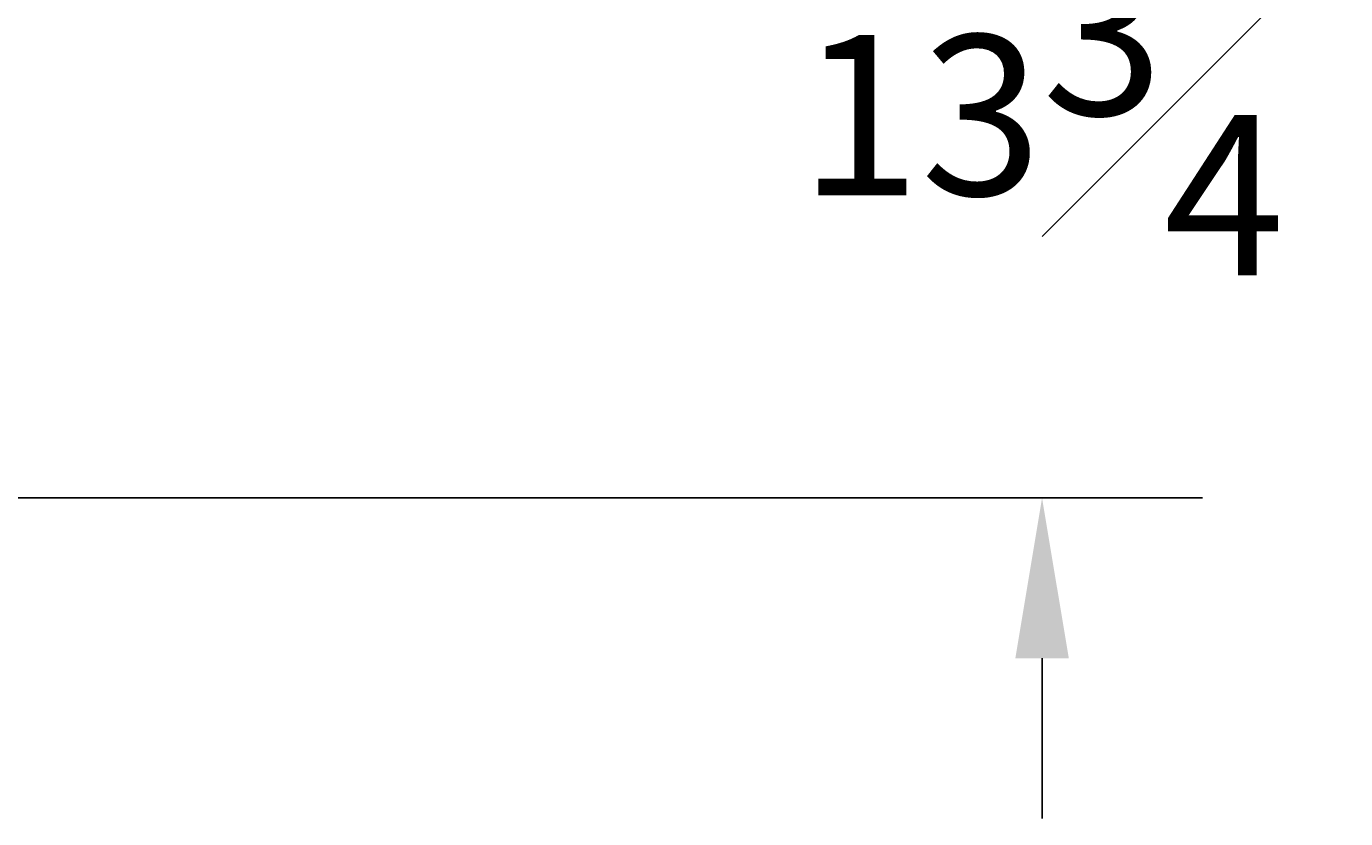
# Model space of a CAD drawing. Units: inches. Extents: x 46 to 376, y -20 to 235.
# Drawn here: x 114 to 138, y 3 to 17 of the extents above; entities that cross this region are included whole.
import ezdxf

# ---------------------------------------------------------------- set-up
doc = ezdxf.new("R2010")
doc.units = ezdxf.units.IN
doc.header["$MEASUREMENT"] = 0
doc.styles.add('Annotative', font='arial.ttf')
doc.dimstyles.new('Annotative', dxfattribs={"dimscale": 0, "dimtxt": 0.18, "dimasz": 0.18, "dimexe": 0.18, "dimexo": 0.0625, "dimgap": 0.09, "dimtad": 0, "dimtih": 1, "dimtoh": 1, "dimdec": 4, "dimzin": 0, "dimdsep": 46, "dimlunit": 5, "dimtxsty": 'Annotative', "dimcen": 0.09, "dimadec": 0, "dimazin": 0, "dimtfac": 1, "dimtdec": 4, "dimtofl": 0, "dimtmove": 0, "dimatfit": 3, "dimfxl": 1, "dimfrac": 1, "dimtolj": 1, "dimtzin": 0, "dimarcsym": 0})

# ---------------------------------------------------------------- blocks, each defined once
blk = doc.blocks.new('*D10')
at = {"color": 0, "lineweight": -2, "transparency": 16777216}
for p, q in [((132.504, 25.272), (132.504, 28.152)), ((121.504, 22.392), (135.384, 22.392)), ((110.752, 8.642), (135.384, 8.642)), ((132.504, 5.762), (132.504, 2.882))]:
    blk.add_line(p, q, dxfattribs=at)
at = {"color": 0, "lineweight": 5, "transparency": 16777216}
for points in [[(132.024, 25.272), (132.984, 25.272), (132.504, 22.392)], [(132.024, 5.762), (132.984, 5.762), (132.504, 8.642)]]:
    blk.add_solid(points, dxfattribs=at)
at = {"layer": 'Defpoints', "color": 0, "lineweight": 5, "transparency": 16777216}
for p in [(120.504, 22.392), (132.504, 22.392), (109.752, 8.642)]:
    blk.add_point(p, dxfattribs=at)
at = {"color": 0, "lineweight": 0, "transparency": 16777216, "insert": (132.504, 15.517), "char_height": 2.88, "attachment_point": 5, "style": 'Annotative'}
blk.add_mtext('\\A1;13{\\H1x;\\S3#4;}', dxfattribs=at)

msp = doc.modelspace()

# ---------------------------------------------------------------- dimensions: what is measured, and where the dimension line sits
at = {"lineweight": 0}
dim = msp.add_linear_dim(base=(132.50389, 22.39151), p1=(109.75189, 8.6415), p2=(120.50389, 22.39151), angle=90, dimstyle='Annotative', dxfattribs=at)
dim.commit()
dim.dimension.update_dxf_attribs({"geometry": '*D10', "text_midpoint": (132.50389, 15.5165)})

doc.saveas('drawing.dxf')
